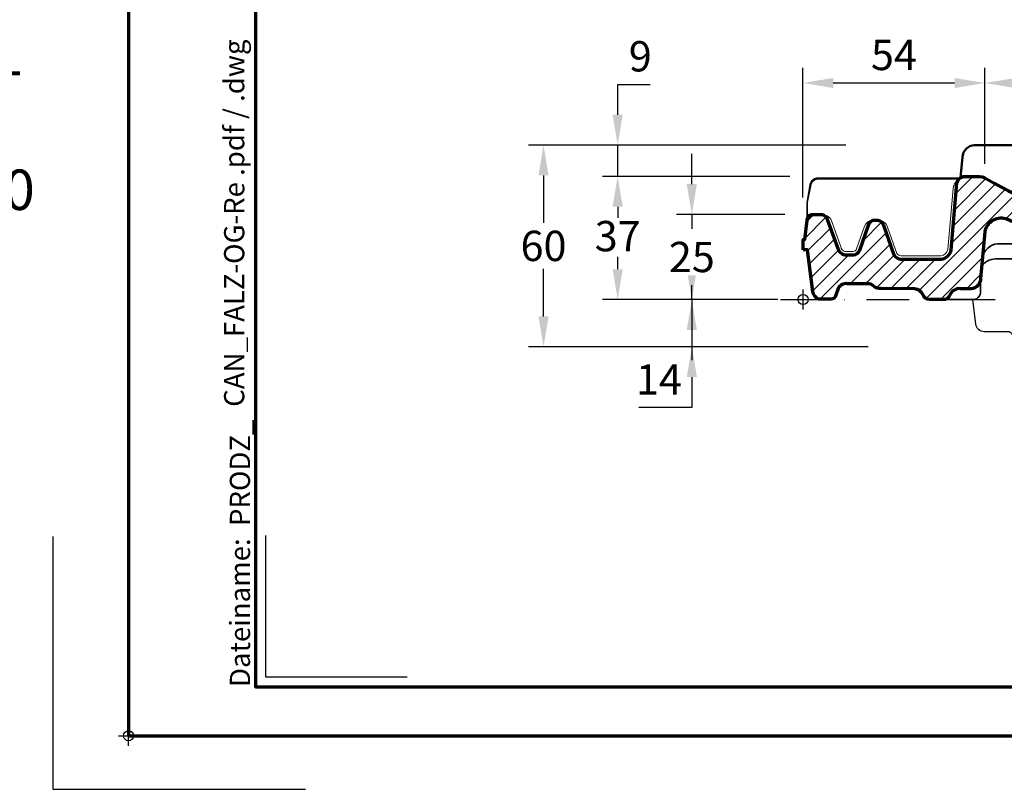
# Model space of a CAD drawing. Units: millimetres. Extents: x -439 to 1238, y -16 to 875.
# Drawn here: x -32 to 260, y -16 to 213 of the extents above; entities that cross this region are included whole.
import ezdxf
from ezdxf.enums import TextEntityAlignment as Align

# ---------------------------------------------------------------- set-up
doc = ezdxf.new("R2010")
doc.units = ezdxf.units.MM
doc.header["$PDMODE"] = 34
doc.header["$PDSIZE"] = 3
doc.linetypes.add('STRICHPUNKT', pattern=[25.4, 12.7, -6.35, 0, -6.35])
doc.layers.add('Basispunkt', color=191, linetype='Continuous', plot=False)
doc.layers.add('hilfslinie', color=6, linetype='Continuous', plot=False)
for name, color, linetype, lineweight in [('BEMASSUNG', 160, 'Continuous', 25), ('CREATON_Linie 0.20 (rot)', 10, 'Continuous', 20), ('CREATON_Linie 0.25', 2, 'Continuous', 25), ('CREATON_Linie 0.35', 3, 'Continuous', 35), ('CREATON_Linie 0.50', 7, 'Continuous', 50), ('CREATON_Linie 0.70', 4, 'Continuous', 70), ('CREATON_Linie Schrägen', 171, 'Continuous', 20), ('CREATON_PAPIER', 4, 'Continuous', 70), ('CREATON_PAPIER-Dateiname', 251, 'Continuous', 70), ('CREATON_Schraffur 0.25', 1, 'Continuous', 30)]:
    doc.layers.add(name, color=color, linetype=linetype, lineweight=lineweight)
doc.styles.add('ARIAL', font='arial.ttf')
doc.styles.add('ARIAL kursiv', font='txt')
doc.dimstyles.new('CREATON M1-1', dxfattribs={"dimscale": 3, "dimtxt": 3, "dimasz": 3, "dimexe": 1.5, "dimexo": 0.625, "dimgap": 1.25, "dimtad": 1, "dimtih": 1, "dimtoh": 1, "dimdec": 1, "dimdsep": 46, "dimtxsty": 'ARIAL', "dimcen": 2.5, "dimclrd": 256, "dimclre": 256, "dimclrt": 256, "dimadec": 0, "dimazin": 0, "dimtfac": 1, "dimtdec": 1, "dimtmove": 0, "dimatfit": 3, "dimfxl": 1.25, "dimtvp": 1, "dimtolj": 1, "dimtzin": 0, "dimlwd": -1, "dimlwe": -1, "dimarcsym": 0})

# ---------------------------------------------------------------- blocks, each defined once
blk = doc.blocks.new('CREATON_DIN-A3')
blk.add_lwpolyline([(13, 292), (13, 5), (415, 5), (415, 292)], close=True)
at = {"layer": 'CREATON_PAPIER', "color": 2}
blk.add_lwpolyline([(0, 0), (420, 0), (420, 297), (0, 297)], close=True, dxfattribs=at)
blk = doc.blocks.new('CREATON_DIN-A3 _PRODZ - Ziegel')
at = {"layer": 'hilfslinie', "color": 251}
blk.add_lwpolyline([(-7.5, 19.696), (-7.5, -5.304), (17.5, -5.304)], dxfattribs=at)
at = {"layer": 'hilfslinie'}
blk.add_lwpolyline([(13.536, 19.821), (13.536, 5.821), (27.536, 5.821)], dxfattribs=at)
at = {"xscale": 0.9642857142857143, "yscale": 0.9642857142857143, "zscale": 0.9642857142857143}
blk.add_blockref('CREATON_DIN-A3', (0, 0), dxfattribs=at)
at = {"layer": 'CREATON_PAPIER', "color": 7, "style": 'ARIAL'}
for tag, p in [('MAßSTAB', (300.812, 34.36)), ('PRODUKT-ZEILE1', (357.028, 16.852)), ('DATUM', (300.812, 14.499)), ('PRODUKT-ZEILE2', (357.028, 12.501))]:
    blk.add_attdef(tag, text='', height=2.75, dxfattribs=at).set_placement(p, align=Align.MIDDLE_CENTER)
at = {"layer": 'CREATON_PAPIER-Dateiname', "insert": (12.009, 4.821), "char_height": 2, "width": 48.34444, "attachment_point": 7, "rotation": 90, "style": 'ARIAL'}
blk.add_mtext('{\\fArial|b0|i1|c0|p34;Dateiname:}  PRODZ_', dxfattribs=at)
at = {"layer": 'CREATON_PAPIER-Dateiname', "style": 'ARIAL'}
blk.add_attdef('DATEINAME', (11.95, 32.54), '', height=2, rotation=90, dxfattribs=at)
blk = doc.blocks.new('CREATON_Druckeinstellungen PRODZ_TIT')
at = {"layer": 'hilfslinie'}
blk.add_point((20, 0), dxfattribs=at)
at = {"layer": 'CREATON_PAPIER', "insert": (-419.1, 0), "char_height": 12, "attachment_point": 7, "style": 'ARIAL kursiv'}
blk.add_mtext_dynamic_manual_height_columns('{\\LHinweis für Verarbeiter / Kunde: }\\P{\\H0.2x;\\P}Sollten aus darstellerischen Gründen die ´Kurvenlinien´ oder ´Schräglinien´ nicht gewünscht werden, können diese einzeln eingefroren bzw. ausgeblendet werden.\\P\\pt60;Layer:^I{\\fArial|b0|i0|c0|p34;CREATON_Linie 0.20 (rot)}\\P^I{\\fArial|b0|i0|c0|p34;CREATON_Linie Schrägen}\\P\\P\\P{\\Lzu Druckeinstellungen / Layerstruktur \\P\\H0.8x;\\l(über Layereigenschaften-Manager global anpassbar)\\P\\H0.76923x;\\P\\pt17.9295,101.96759,157.8018,239.22871,324;\\H1.375x;^ILayer^IFarbe^IDruckfarbe ^IStrichstärke^IAnmerkung\\P\\pt36,120,192,276,324,408;\\H0.39394x;^I^I^I^I^I^I\\H3x;\\P\\pt24.2292,110.82401,161.47613,260.4352,324;}^Idiv.^I{\\fArial|b0|i0|c0|p34;rot}^Ischwarz^I{\\fArial|b0|i0|c0|p34;0,20}^I{\\H0.8x;z.B. Schraffur\\P\\pt24.2292,104.76671,161.47613,260.36971,324;}^Idiv.^I{\\fArial|b0|i0|c0|p34;gelb}^Ischwarz^I{\\fArial|b0|i0|c0|p34;0,25}^I- \\P\\pt24.2292,104.07094,161.47613,260.36971,324;^Idiv.^I{\\fArial|b0|i0|c0|p34;grün}^Ischwarz^I{\\fArial|b0|i0|c0|p34;0,35}^I-\\P\\pt24.2292,102.58936,161.47613,260.4352,324;^Idiv.^I{\\fArial|b0|i0|c0|p34;weiß}^Ischwarz^I{\\fArial|b0|i0|c0|p34;0,50}^I-\\P\\pt24.2292,103.19918,161.47613,260.4352,324;^Idiv.^I{\\fArial|b0|i0|c0|p34;cyan}^Ischwarz^I{\\fArial|b0|i0|c0|p34;0,70}^I-\\P\\pt7.08458,88.28922,189.58527,273.58527,324;^I{\\fArial|b0|i0|c0|p34;hilfslinie}^I{\\fArial|b0|i0|c0|p34;magenta}^I-^I-^I{\\H0.8x;nicht drucken}\\P\\pt24.2292,116.04638,163.35061,260.40246,324;^Idiv.^I{\\fArial|b0|i0|c0|p34;8}^Igrau (8)^I{\\fArial|b0|i0|c0|p34;0,18}^I-\\P\\pt24.2292,111.99045,182.13233,260.4352,324;^Idiv.^I{\\fArial|b0|i0|c0|p34;10}^Irot^I{\\fArial|b0|i0|c0|p34;0,20}^I{\\H0.8x;in Farbe\\P\\pt0,107.32879,163.37108,273.58527,324;}^I{\\fArial|b0|i0|c0|p34;...Logo...blau}^I{\\fArial|b0|i0|c0|p34;140}^Ihellblau^I-^I{\\H0.8x;in Farbe (140)\\P\\pt0,107.32879,176.41883,260.36971,324;}^I{\\fArial|b0|i0|c0|p34;Bemassung}^I{\\fArial|b0|i0|c0|p34;160}^Iblau^I{\\fArial|b0|i0|c0|p34;0,25}^I{\\H0.8x;in Farbe}\\P\\pt4.21146,107.32879,176.41883,261,324;^I{\\fArial|b0|i0|c0|p34;...Schnitt}^I{\\fArial|b0|i0|c0|p34;170}^Iblau^I{\\fArial|b0|i0|c0|p34;1,00}^I{\\H0.8x;in Farbe}\\P\\pt0,108.46658,161.47613,260.4352,324;^I{\\fArial|b0|i0|c0|p34;...Schrägen}^I{\\fArial|b0|i0|c0|p34;171}^Ischwarz^I{\\fArial|b0|i0|c0|p34;0,20}^I-\\P\\pt0,108.46658,189.58527,273.58527,324;^I{\\fArial|b0|i0|c0|p34;Basispunkt}^I{\\fArial|b0|i0|c0|p34;191}^I-^I-^I{\\H0.8x;nicht drucken\\P\\pt24.2292,106.66576,162.44202,273.58527,324;}^Idiv.^I{\\fArial|b0|i0|c0|p34;254}^Ihellgrau^I-^I{\\H0.8x;in Farbe\\P\\pt1.55935,120,126.62701,192,276,324;}^I{\\fArial|b0|i0|c0|p34;Defpoints}^I{\\H0.8x;^Iwerden nicht gedruckt\\P\\pt34.98499,36,120,192,276,324;}^I.', width=413.9141, gutter_width=10, heights=[0], dxfattribs=at)
blk = doc.blocks.new('*D39')
at = {"layer": 'BEMASSUNG', "transparency": 16777216}
for p, q in [((212.8, 175.3), (118.61, 175.3)), ((123.11, 166.3), (123.11, 152.23)), ((123.11, 124.46), (123.11, 138.54)), ((219.48, 115.46), (118.61, 115.46))]:
    blk.add_line(p, q, dxfattribs=at)
for points in [[(121.61, 166.3), (124.61, 166.3), (123.11, 175.3)], [(121.61, 124.46), (124.61, 124.46), (123.11, 115.46)]]:
    blk.add_solid(points, dxfattribs=at)
at = {"layer": 'Defpoints', "color": 0, "transparency": 16777216}
for p in [(123.11, 175.3), (214.68, 175.3), (221.35, 115.46)]:
    blk.add_point(p, dxfattribs=at)
at = {"layer": 'BEMASSUNG', "transparency": 16777216, "insert": (123.11, 145.38), "char_height": 9, "attachment_point": 5, "style": 'ARIAL'}
blk.add_mtext('\\A1;60', dxfattribs=at)
blk = doc.blocks.new('*D40')
at = {"layer": 'BEMASSUNG', "transparency": 16777216}
for p, q in [((167.11, 138.46), (167.11, 147.46)), ((191.53, 129.46), (162.61, 129.46)), ((167.11, 129.46), (167.11, 115.46)), ((219.48, 115.46), (162.61, 115.46)), ((167.11, 106.46), (167.11, 97.46)), ((167.11, 97.46), (151.35, 97.46))]:
    blk.add_line(p, q, dxfattribs=at)
for points in [[(165.61, 138.46), (168.61, 138.46), (167.11, 129.46)], [(165.61, 106.46), (168.61, 106.46), (167.11, 115.46)]]:
    blk.add_solid(points, dxfattribs=at)
at = {"layer": 'Defpoints', "color": 0, "transparency": 16777216}
for p in [(193.4, 129.46), (167.11, 115.46), (221.35, 115.46)]:
    blk.add_point(p, dxfattribs=at)
at = {"layer": 'BEMASSUNG', "transparency": 16777216, "insert": (157.35, 105.73), "char_height": 9, "attachment_point": 5, "style": 'ARIAL'}
blk.add_mtext('\\A1;14', dxfattribs=at)
blk = doc.blocks.new('*D41')
at = {"layer": 'BEMASSUNG', "transparency": 16777216}
for p, q in [((167.11, 163.7), (167.11, 172.7)), ((194.72, 154.7), (162.61, 154.7)), ((167.11, 154.7), (167.11, 150.43)), ((167.11, 129.46), (167.11, 133.74)), ((191.53, 129.46), (162.61, 129.46)), ((167.11, 120.46), (167.11, 111.46))]:
    blk.add_line(p, q, dxfattribs=at)
for points in [[(165.61, 163.7), (168.61, 163.7), (167.11, 154.7)], [(165.61, 120.46), (168.61, 120.46), (167.11, 129.46)]]:
    blk.add_solid(points, dxfattribs=at)
at = {"layer": 'Defpoints', "color": 0, "transparency": 16777216}
for p in [(167.11, 154.7), (196.59, 154.7), (193.4, 129.46)]:
    blk.add_point(p, dxfattribs=at)
at = {"layer": 'BEMASSUNG', "transparency": 16777216, "insert": (167.11, 142.08), "char_height": 9, "attachment_point": 5, "style": 'ARIAL', "bg_fill": 3, "box_fill_scale": 1.1, "bg_fill_color": 256, "bg_fill_true_color": 13158600, "bg_fill_transparency": 0}
blk.add_mtext('\\A1;25', dxfattribs=at)
blk = doc.blocks.new('*D42')
at = {"layer": 'BEMASSUNG', "transparency": 16777216}
for p, q in [((145.11, 184.3), (145.11, 193.3)), ((145.11, 193.3), (154.78, 193.3)), ((212.8, 175.3), (140.61, 175.3)), ((145.11, 166), (145.11, 175.3)), ((195.11, 166), (140.61, 166)), ((145.11, 157), (145.11, 148))]:
    blk.add_line(p, q, dxfattribs=at)
for points in [[(143.61, 184.3), (146.61, 184.3), (145.11, 175.3)], [(143.61, 157), (146.61, 157), (145.11, 166)]]:
    blk.add_solid(points, dxfattribs=at)
at = {"layer": 'Defpoints', "color": 0, "transparency": 16777216}
for p in [(214.68, 175.3), (145.11, 166), (196.98, 166)]:
    blk.add_point(p, dxfattribs=at)
at = {"layer": 'BEMASSUNG', "transparency": 16777216, "insert": (151.82, 201.65), "char_height": 9, "attachment_point": 5, "style": 'ARIAL'}
blk.add_mtext('\\A1;9', dxfattribs=at)
blk = doc.blocks.new('*D43')
at = {"layer": 'BEMASSUNG', "transparency": 16777216}
for p, q in [((196.23, 166), (140.61, 166)), ((145.11, 157), (145.11, 154.37)), ((145.11, 138.46), (145.11, 142.18)), ((192.65, 129.46), (140.61, 129.46))]:
    blk.add_line(p, q, dxfattribs=at)
for points in [[(143.61, 157), (146.61, 157), (145.11, 166)], [(143.61, 138.46), (146.61, 138.46), (145.11, 129.46)]]:
    blk.add_solid(points, dxfattribs=at)
at = {"layer": 'Defpoints', "color": 0, "transparency": 16777216}
for p in [(145.11, 166), (196.98, 166), (193.4, 129.46)]:
    blk.add_point(p, dxfattribs=at)
at = {"layer": 'BEMASSUNG', "transparency": 16777216, "insert": (145.11, 148.28), "char_height": 9, "attachment_point": 5, "style": 'ARIAL', "bg_fill": 3, "box_fill_scale": 1.1, "bg_fill_color": 256, "bg_fill_true_color": 13158600, "bg_fill_transparency": 0}
blk.add_mtext('\\A1;37', dxfattribs=at)
blk = doc.blocks.new('CREATON_CAN_FALZ-OG-Re - Schnitt A-A')
at = {"layer": 'CREATON_Schraffur 0.25'}
h = blk.add_hatch(dxfattribs=at)
h.set_pattern_fill('ANSI31', color=256)
h.set_pattern_definition([(45, (-165.3456, -591.0805), (-2.245064, 2.245064), [])])
edge = h.paths.add_edge_path()
edge.add_line((0, 14.76), (0, 17.84))
edge.add_line((0, 17.84), (0.58, 17.84))
edge.add_line((0.58, 17.84), (1.22, 23.51))
edge.add_arc((2.86, 23.61), 1.64, 98.0939, 183.4668, ccw=False)
edge.add_line((2.63, 25.24), (5.63, 25.24))
edge.add_arc((4.99, 22.99), 2.34, 12.8505, 74.0782, ccw=False)
edge.add_line((7.27, 23.51), (10.22, 15.42))
edge.add_arc((12.98, 15.97), 2.82, 191.3128, 256.2745)
edge.add_line((12.32, 13.23), (14.95, 13.23))
edge.add_arc((14.7, 15.51), 2.29, 276.4367, 337.725)
edge.add_line((16.82, 14.64), (19.46, 22.1))
edge.add_arc((21.41, 21.64), 2, 111.1152, 166.7503, ccw=False)
edge.add_line((20.69, 23.51), (22.19, 23.51))
edge.add_arc((21.96, 21.59), 1.93, 15.2046, 83.3562, ccw=False)
edge.add_line((23.83, 22.1), (26.96, 13.28))
edge.add_arc((29.13, 14.4), 2.44, 207.3183, 268.2472)
edge.add_line((29.06, 11.96), (41.02, 11.96))
edge.add_arc((40.47, 15.52), 3.6, 278.7529, 346.6407)
edge.add_line((43.98, 14.69), (45.66, 34.53))
edge.add_arc((48.1, 34.13), 2.47, 103.3026, 170.7152, ccw=False)
edge.add_line((47.54, 36.53), (51.6, 36.53))
edge.add_arc((51.88, 31.63), 4.91, 56.2245, 93.278, ccw=False)
edge.add_arc((110.81, 132.58), 111.99, 239.8771, 259.6198)
edge.add_arc((111.41, 136.25), 115.71, 259.6589, 269.2686)
edge.add_line((109.93, 20.55), (154.61, 20.55))
edge.add_arc((150.11, 163.43), 142.95, 271.8026, 280.5324)
edge.add_arc((150.46, 141.43), 121.31, 282.2704, 299.1869)
edge.add_arc((212.8, 31.25), 5.32, 88.9612, 126.6618, ccw=False)
edge.add_line((212.89, 36.57), (258.45, 36.57))
edge.add_line((258.45, 36.57), (258.78, 36.57))
edge.add_arc((258.78, 34.57), 2, 3.9375, 90, ccw=False)
edge.add_line((260.78, 34.71), (261.2, 28.58))
edge.add_line((261.2, 28.58), (261.97, 28.4))
edge.add_line((261.97, 28.4), (261.97, 25.37))
edge.add_line((261.97, 25.37), (261.01, 25.37))
edge.add_arc((261.01, 24.87), 0.5, 90, 168.948)
edge.add_line((260.52, 24.97), (260.48, 24.74))
edge.add_line((260.48, 24.74), (258.72, 20.33))
edge.add_arc((256.93, 20.55), 1.81, 286.3496, 352.9972, ccw=False)
edge.add_line((257.44, 18.81), (253.13, 18.81))
edge.add_arc((254.04, 21.1), 2.46, 198.2563, 248.1892, ccw=False)
edge.add_line((251.71, 20.33), (249.54, 25.65))
edge.add_arc((246.31, 24.7), 3.37, 16.2371, 90.3059)
edge.add_line((246.29, 28.07), (228.28, 28.07))
edge.add_arc((228.3, 23.69), 4.39, 90.186, 166.8993)
edge.add_line((224.02, 24.68), (223.44, 14.14))
edge.add_line((223.44, 14.14), (221.12, -63.65))
edge.add_arc((219.12, -63.59), 2, 270, 358.2951, ccw=False)
edge.add_line((219.12, -65.59), (213.57, -65.59))
edge.add_arc((213.57, -63.59), 2, 181.9844, 270, ccw=False)
edge.add_line((211.57, -63.66), (208.86, 14.42))
edge.add_arc((201.59, 14.31), 7.26, 0.8422, 107.6512)
edge.add_arc((153.58, 136.78), 124.3, 277.2146, 291.6281, ccw=False)
edge.add_arc((169.94, 9.95), 3.59, 102.1249, 160.5247)
edge.add_line((166.56, 11.15), (163.99, 1.8))
edge.add_arc((161.76, 2.29), 2.28, 275.3019, 347.7783, ccw=False)
edge.add_line((161.97, 0.02), (158.84, 0.02))
edge.add_arc((158.69, 2.33), 2.32, 195.5542, 273.6029, ccw=False)
edge.add_line((156.46, 1.71), (154.12, 10.42))
edge.add_arc((151.45, 9.42), 2.84, 20.4918, 96.9805)
edge.add_line((151.11, 12.24), (104.24, 12.24))
edge.add_arc((104.1, 9.54), 2.71, 87.1365, 169.2364)
edge.add_line((101.44, 10.04), (99.38, 1.66))
edge.add_arc((97, 2.31), 2.46, 290.245, 344.6812, ccw=False)
edge.add_line((97.86, 0), (93.44, 0))
edge.add_arc((93.98, 2.27), 2.33, 188.7448, 256.6383, ccw=False)
edge.add_line((91.68, 1.92), (88.94, 12.54))
edge.add_arc((85.67, 11.99), 3.32, 9.6084, 75.0945)
edge.add_arc((110.27, 130.3), 117.53, 245.0218, 258.3404, ccw=False)
edge.add_arc((58.8, 19.15), 4.97, 68.1868, 168.6984)
edge.add_line((53.92, 20.12), (52.68, 6.24))
edge.add_arc((49.67, 6.22), 3.01, -86.7848, 0.3395, ccw=False)
edge.add_line((49.84, 3.21), (46.79, 3.21))
edge.add_arc((46.44, 0.08), 3.16, 83.6525, 159.2728)
edge.add_arc((41.73, 1.89), 1.89, 283.1576, 338.3449, ccw=False)
edge.add_line((42.16, 0.05), (37.58, 0.05))
edge.add_arc((37.51, 2.1), 2.05, 197.8084, 271.8826, ccw=False)
edge.add_arc((32.89, 0.15), 2.97, 26.2865, 86.3565)
edge.add_line((33.08, 3.12), (23.18, 3.26))
edge.add_arc((22.84, 6.07), 2.83, 231.4621, 276.9896, ccw=False)
edge.add_arc((19.15, 2.08), 2.61, 42.688, 96.2165)
edge.add_line((18.87, 4.68), (13.09, 4.68))
edge.add_arc((12.71, 2.2), 2.51, 81.2182, 155.0083)
edge.add_line((10.44, 3.26), (9.72, 1.28))
edge.add_arc((8.27, 1.58), 1.49, 269.6336, 348.5295, ccw=False)
edge.add_line((8.26, 0.09), (4.59, 0.09))
edge.add_arc((5.8, 2.71), 2.88, 186.4495, 245.0821, ccw=False)
edge.add_line((2.94, 2.38), (1.29, 14.76))
edge.add_line((1.29, 14.76), (0, 14.76))
at = {"color": 0, "linetype": 'ByBlock'}
blk.add_lwpolyline([(0, 14.76), (0, 17.84), (0.58, 17.84), (1.22, 23.51, -0.390753), (2.63, 25.24), (5.63, 25.24, -0.273699), (7.27, 23.51), (10.22, 15.42, 0.291292), (12.32, 13.23), (14.95, 13.23, 0.273983), (16.82, 14.64), (19.46, 22.1, -0.247638), (20.69, 23.51), (22.19, 23.51, -0.306454), (23.83, 22.1), (26.96, 13.28, 0.272298), (29.06, 11.96), (41.02, 11.96, 0.305196), (43.98, 14.69), (45.66, 34.53, -0.30293), (47.54, 36.53), (51.6, 36.53, -0.1631), (54.61, 35.71, 0.086358), (90.63, 22.42, 0.041955), (109.93, 20.55), (154.61, 20.55, 0.038109), (176.24, 22.89, 0.073946), (209.62, 35.52, -0.166), (212.89, 36.57), (258.45, 36.57), (258.78, 36.57, -0.394226), (260.78, 34.71), (261.2, 28.58), (261.97, 28.4), (261.97, 25.37), (261.01, 25.37, 0.35878), (260.52, 24.97), (260.48, 24.74), (258.72, 20.33, -0.299289), (257.44, 18.81), (253.13, 18.81, -0.221387), (251.71, 20.33), (249.54, 25.65, 0.33493), (246.29, 28.07), (228.28, 28.07, 0.347813), (224.02, 24.68), (223.44, 14.14), (221.12, -63.65, -0.405525), (219.12, -65.59), (213.57, -65.59, -0.404105), (211.57, -63.66), (208.86, 14.42, 0.502996), (199.39, 21.23, -0.062974), (169.19, 13.46, 0.260479), (166.56, 11.15), (163.99, 1.8, -0.32722), (161.97, 0.02), (158.84, 0.02, -0.354358), (156.46, 1.71), (154.12, 10.42, 0.346714), (151.11, 12.24), (104.24, 12.24, 0.374381), (101.44, 10.04), (99.38, 1.66, -0.242092), (97.86, 0), (93.44, 0, -0.305223), (91.68, 1.92), (88.94, 12.54, 0.293776), (86.52, 15.2, -0.058179), (60.65, 23.77, 0.469028), (53.92, 20.12), (52.68, 6.24, -0.399588), (49.84, 3.21), (46.79, 3.21, 0.342476), (43.49, 1.19, -0.245565), (42.16, 0.05), (37.58, 0.05, -0.334955), (35.56, 1.47, 0.268276), (33.08, 3.12), (23.18, 3.26, -0.201306), (21.07, 3.85, 0.237904), (18.87, 4.68), (13.09, 4.68, 0.333577), (10.44, 3.26), (9.72, 1.28, -0.358524), (8.26, 0.09), (4.59, 0.09, -0.261564), (2.94, 2.38), (1.29, 14.76), (0, 14.76)], format="xyb", close=True, dxfattribs=at)
at = {"layer": 'Basispunkt'}
blk.add_point((0, 0), dxfattribs=at)
at = {"layer": 'CREATON_Linie 0.20 (rot)', "linetype": 'STRICHPUNKT', "ltscale": 0.35}
blk.add_line((220.67, -82.21), (212.1, -64.95), dxfattribs=at)
at = {"layer": 'CREATON_Linie 0.20 (rot)'}
for points in [[(5.63, 25.24, -0.337399), (8.66, 22.89), (11.19, 15.68, 0.28545), (12.45, 14.23), (14.89, 14.23, 0.259663), (15.89, 15), (18.28, 21.76, -0.31056), (20.69, 23.51), (22.24, 23.51, -0.339121), (25.09, 21.52), (27.88, 13.69, 0.2589), (29.07, 12.96), (40.94, 12.96, 0.290693), (42.99, 14.85), (44.53, 32.97, -0.230758), (46.57, 36.06)], [(154.41, 9.32, 0.296589), (151.83, 11.09, -0.017029), (105.76, 11.71, 0.258), (101.48, 10.23)], [(126.26, 11.04, -0.29661), (129.88, 9), (132.36, -2.29)]]:
    blk.add_lwpolyline(points, format="xyb", dxfattribs=at)
at = {"layer": 'CREATON_Linie 0.20 (rot)', "linetype": 'STRICHPUNKT', "ltscale": 0.25}
blk.add_lwpolyline([(237.95, 28.07, 0.398177), (233.45, 23.82), (233.45, 23.82), (230.07, -81.49, -0.405525), (228.07, -83.43), (222.51, -83.43, -0.404105), (220.52, -81.5), (219.97, -65.83)], format="xyb", dxfattribs=at)
at = {"layer": 'CREATON_Linie 0.25'}
for points in [[(46.24, 35.75), (4.26, 35.75, 0.275079), (2.31, 34.11), (1.23, 28.81), (1.23, 28.81)], [(200.44, -41.48), (199.9, -38.77), (197.84, 8.24, 0.428771), (193.33, 13.06)], [(170.97, 11.5, 0.167408), (168.74, 9.3), (162.76, -12.17, -0.336744), (160.35, -14), (137.16, -14, -0.346273), (134.73, -12.09), (132.27, -1.9, 0.346273), (129.84, 0.01), (92.54, 0.01, 0.34355), (90.11, -1.88), (87.53, -12.11, -0.34355), (85.11, -14), (65.07, -14, -0.387419), (62.38, -11.4), (62.38, -11.4, 0.463841), (60.37, -9.57), (53.73, -9.56, -0.379861), (51.26, -7.35), (50.39, 0.05)]]:
    blk.add_lwpolyline(points, format="xyb", dxfattribs=at)
blk.add_lwpolyline([(193.33, 13.06), (181.28, 13.06)], dxfattribs=at)
at = {"layer": 'CREATON_Linie 0.35'}
for points in [[(117.39, 45.84), (123.65, 45.84, -0.231644), (129.18, 42.59), (132.11, 35.93)], [(1.21, 23.61), (1.21, 28.82), (2.12, 34.09, -0.316995), (4.11, 36.06), (46.57, 36.06)], [(194.2, 19.31, -0.41306), (201.11, 11.72)], [(253.13, 18.81, -0.285606), (251.51, 19.71, 0.275878), (250.14, 20.45), (223.79, 20.45)], [(80.85, 16.52), (57.74, 16.52, 0.337106), (53.23, 12.42)], [(165.99, 9.1, -0.261365), (168.98, 11.2), (191.25, 14.58, -0.372417), (199.57, 10.01)], [(89.71, 9.56, 0.314951), (85.33, 12.11), (57.92, 12.11, 0.221832), (53.02, 10.06)], [(42.16, 0.05), (50.58, 0.05, 0.424752), (52.69, 2.37), (52.68, 6.22)]]:
    blk.add_lwpolyline(points, format="xyb", dxfattribs=at)
blk.add_lwpolyline([(205.96, -52.68), (200.44, -41.48)], dxfattribs=at)
at = {"layer": 'CREATON_Linie 0.50'}
for points in [[(46.76, 36.2), (47.28, 42.24, -0.36902), (50.86, 45.84), (117.39, 45.84)], [(259.92, 36.22), (259.56, 41.39, 0.356824), (255.88, 45.84), (143.6, 45.84, 0.202611), (139.92, 43.97), (133.21, 37.11, -0.177076), (119.85, 29.67, -0.067384), (114.17, 29.6, -0.574418), (113.57, 31.19, 0.119443), (119.63, 41.37, 0.389588), (117.39, 45.84)], [(224.14, 25.02), (246.28, 25.02, -0.219228), (250.8, 22.55)]]:
    blk.add_lwpolyline(points, format="xyb", dxfattribs=at)
blk.add_lwpolyline([(211.8, -64.53), (205.96, -52.68)], dxfattribs=at)
at = {"layer": 'CREATON_Linie Schrägen'}
blk.add_line((196.62, 11.62), (196.26, 13.84), dxfattribs=at)
blk = doc.blocks.new('*D111')
at = {"layer": 'BEMASSUNG', "transparency": 16777216}
for p, q in [((254.08, 169.73), (254.08, 198.22)), ((412.08, 169.73), (412.08, 198.22)), ((403.08, 193.72), (263.08, 193.72))]:
    blk.add_line(p, q, dxfattribs=at)
for points in [[(263.08, 195.22), (263.08, 192.22), (254.08, 193.72)], [(403.08, 195.22), (403.08, 192.22), (412.08, 193.72)]]:
    blk.add_solid(points, dxfattribs=at)
at = {"layer": 'Defpoints', "color": 0, "transparency": 16777216}
for p in [(254.08, 193.72), (254.08, 167.86), (412.08, 167.86)]:
    blk.add_point(p, dxfattribs=at)
at = {"layer": 'BEMASSUNG', "transparency": 16777216, "insert": (333.08, 202.07), "char_height": 9, "attachment_point": 5, "style": 'ARIAL'}
blk.add_mtext('\\A1;158', dxfattribs=at)
blk = doc.blocks.new('*D112')
at = {"layer": 'BEMASSUNG', "transparency": 16777216}
for p, q in [((200.08, 159.73), (200.08, 198.22)), ((254.08, 169.73), (254.08, 198.22)), ((245.08, 193.72), (209.08, 193.72))]:
    blk.add_line(p, q, dxfattribs=at)
for points in [[(209.08, 195.22), (209.08, 192.22), (200.08, 193.72)], [(245.08, 195.22), (245.08, 192.22), (254.08, 193.72)]]:
    blk.add_solid(points, dxfattribs=at)
at = {"layer": 'Defpoints', "color": 0, "transparency": 16777216}
for p in [(200.08, 193.72), (254.08, 167.86), (200.08, 157.86)]:
    blk.add_point(p, dxfattribs=at)
at = {"layer": 'BEMASSUNG', "transparency": 16777216, "insert": (227.08, 202.05), "char_height": 9, "attachment_point": 5, "style": 'ARIAL'}
blk.add_mtext('\\A1;54', dxfattribs=at)

msp = doc.modelspace()

# ---------------------------------------------------------------- linework, layer by layer
at = {"layer": 'CREATON_Linie Schrägen'}
msp.add_open_spline([(0, 0), (0.33333, 0), (0.66667, 0), (1, 0)], degree=3, dxfattribs=at)

# ---------------------------------------------------------------- block references
at = {"layer": 'CREATON_Linie 0.70'}
msp.add_blockref('CREATON_CAN_FALZ-OG-Re - Schnitt A-A', (200.10714, 129.46429), dxfattribs=at)
at = {"layer": 'CREATON_PAPIER'}
ref = msp.add_blockref('CREATON_DIN-A3 _PRODZ - Ziegel', (0, 0), dxfattribs=dict(at, xscale=3, yscale=3, zscale=3))
ref.add_attrib('DATEINAME', 'CAN_FALZ-OG-Re .pdf / .dwg', (34.32419, 97.61866), dxfattribs={"color": 251, "height": 6, "rotation": 90, "style": 'ARIAL'})
msp.add_blockref('CREATON_Druckeinstellungen PRODZ_TIT', (-20, 0), dxfattribs=at)

# ---------------------------------------------------------------- dimensions: what is measured, and where the dimension line sits
at = {"layer": 'BEMASSUNG'}
for base, p1, p2, picture, middle in [((200.07627, 193.72167), (254.07627, 167.85953), (200.07627, 157.85953), '*D112', (227.07627, 202.04841)), ((254.07627, 193.72167), (412.07627, 167.85953), (254.07627, 167.85953), '*D111', (333.07627, 202.06682))]:
    dim = msp.add_linear_dim(base=base, p1=p1, p2=p2, dimstyle='CREATON M1-1', dxfattribs=at)
    dim.commit()
    dim.dimension.update_dxf_attribs({"geometry": picture, "text_midpoint": middle})
for base, p1, p2, override, picture, middle in [((123.10714, 175.30131), (221.35188, 115.46429), (214.67658, 175.30131), {"dimgap": 0.75, "dimdec": 0}, '*D39', (123.10714, 145.3828)), ((167.10714, 115.46429), (193.40388, 129.46429), (221.35188, 115.46429), {"dimdec": 0}, '*D40', (157.35305, 105.7327))]:
    dim = msp.add_linear_dim(base=base, p1=p1, p2=p2, angle=90, dimstyle='CREATON M1-1', override=override, dxfattribs=at)
    dim.commit()
    dim.dimension.update_dxf_attribs({"geometry": picture, "text_midpoint": middle})

# ---------------------------------------------------------------- next in the draw order: dimensions: what is measured, and where the dimension line sits
dim = msp.add_linear_dim(base=(167.10714, 154.70222), p1=(193.40388, 129.46429), p2=(196.59346, 154.70222), angle=90, dimstyle='CREATON M1-1', override={"dimdec": 0, "dimtfill": 1}, dxfattribs=at)
dim.commit()
dim.dimension.update_dxf_attribs({"geometry": '*D41', "text_midpoint": (167.10714, 142.08325), "dimtype": 160})

# ---------------------------------------------------------------- next in the draw order: dimensions: what is measured, and where the dimension line sits
dim = msp.add_linear_dim(base=(145.10714, 166.00333), p1=(214.67658, 175.30131), p2=(196.98205, 166.00333), angle=90, dimstyle='CREATON M1-1', override={"dimdec": 0}, dxfattribs=at)
dim.commit()
dim.dimension.update_dxf_attribs({"geometry": '*D42', "text_midpoint": (151.81622, 193.30131), "dimtype": 160})

# ---------------------------------------------------------------- next in the draw order: dimensions: what is measured, and where the dimension line sits
dim = msp.add_linear_dim(base=(145.10714, 166.00333), p1=(193.40388, 129.46429), p2=(196.98205, 166.00333), angle=90, dimstyle='CREATON M1-1', override={"dimexo": 0.25, "dimgap": 0.5, "dimdec": 0, "dimtfill": 1}, dxfattribs=at)
dim.commit()
dim.dimension.update_dxf_attribs({"geometry": '*D43', "text_midpoint": (145.10714, 148.27667), "dimtype": 160})

# ---------------------------------------------------------------- next in the draw order: linework, layer by layer
at = {"layer": 'CREATON_Linie 0.25', "linetype": 'STRICHPUNKT'}
msp.add_line((193.40388, 129.46429), (462.3673, 129.46429), dxfattribs=at)

doc.saveas('drawing.dxf')
